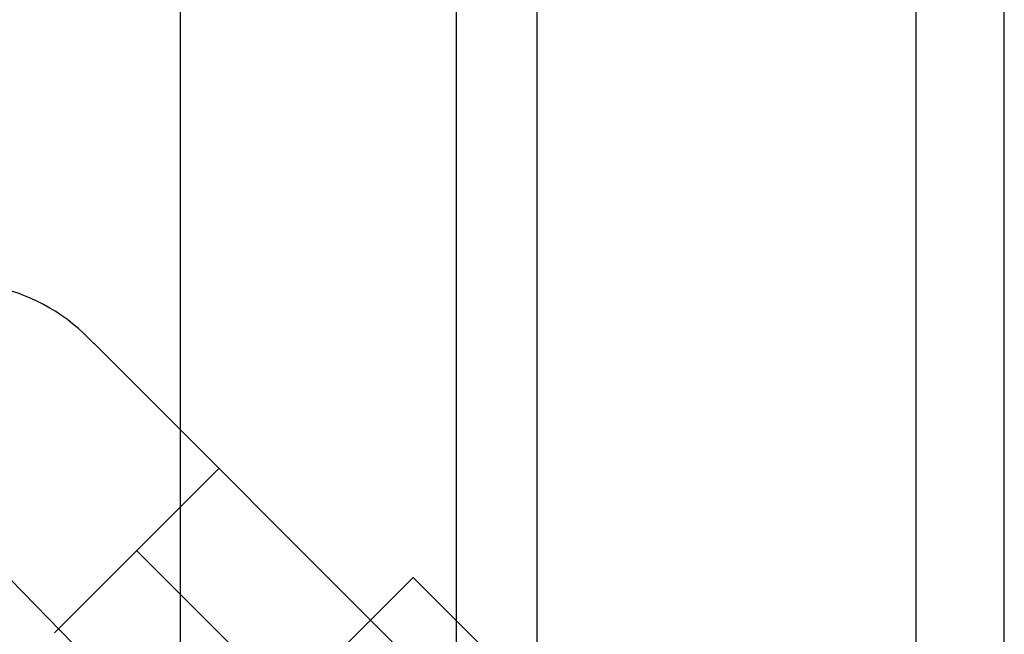
# Model space of a CAD drawing. Extents: x -83320 to 7275, y -73798 to 35614.
# Drawn here: x -76762 to -76628, y -71977 to -71894 of the extents above; entities that cross this region are included whole.
import ezdxf

# ---------------------------------------------------------------- set-up
doc = ezdxf.new("R2010")
doc.units = 0
doc.header["$LTSCALE"] = 80
doc.header["$MEASUREMENT"] = 0
doc.linetypes.add('HIDDEN', pattern=[0.375, 0.25, -0.125])
doc.layers.add('1', color=7, linetype='CONTINUOUS')
doc.layers.add('壁', color=4, linetype='CONTINUOUS')
doc.layers.add('2HOJOSEN', color=21, linetype='CONTINUOUS', plot=False)

# ---------------------------------------------------------------- blocks, each defined once
blk = doc.blocks.new('A$C30893')
at = {"layer": '1', "color": 7, "linetype": 'Continuous'}
for p, q in [((118.09, 373.85), (118.09, 114.1)), ((129.09, 114.1), (129.09, 373.85))]:
    blk.add_line(p, q, dxfattribs=at)
blk = doc.blocks.new('A$C5662')
at = {"layer": '1', "color": 3, "linetype": 'Continuous'}
for p, q in [((0, 138.01), (48, 138.01)), ((8.2, 83.81), (8.2, 46.78)), ((39.8, 83.81), (39.8, 46.61)), ((49, 83.81), (97, 83.81)), ((39.8, 56.01), (54.5, 56.01))]:
    blk.add_line(p, q, dxfattribs=at)
at = {"layer": '1', "color": 3, "linetype": 'HIDDEN'}
blk.add_line((54.5, 48.81), (91.5, 48.81), dxfattribs=at)
at = {"layer": '1', "color": 3, "linetype": 'Continuous'}
for points in [[(0, 126.81), (0, 145.01), (48, 145.01), (48, 126.81)], [(5.5, 86.81), (5.5, 126.81), (42.5, 126.81), (42.5, 86.81)], [(49, 72.61), (49, 90.81), (97, 90.81), (97, 72.61)], [(8.2, 83.81), (5.5, 86.81), (42.5, 86.81), (39.8, 83.81)], [(54.5, 46.61), (54.5, 72.61), (91.5, 72.61), (91.5, 46.61)], [(26.63, 0), (26.63, 14), (70.23, 14), (70.23, 0)]]:
    blk.add_lwpolyline(points, close=True, dxfattribs=at)
for centre, radius, start, end in [((48.52, 55.17), 41.18, 191.7504, 348.0052), ((47.15, 47.51), 7.4, 186.9509, 353.0491)]:
    blk.add_arc(centre, radius, start, end, dxfattribs=at)
blk = doc.blocks.new('A$C29508')
at = {"layer": '1', "color": 3, "linetype": 'Continuous'}
for p, q in [((93.16, 575.29), (45.09, 623.36)), ((62.07, 606.37), (39.73, 584.03)), ((50.9, 595.2), (84.37, 561.73)), ((85.37, 538.38), (31.6, 593.46))]:
    blk.add_line(p, q, dxfattribs=at)
blk.add_lwpolyline([(88.47, 591.57), (101.34, 578.71), (67.39, 544.76), (54.53, 557.63)], close=True, dxfattribs=at)
blk.add_arc((25.98, 605.73), 25.99, 42.6783, 177.9325, dxfattribs=at)

msp = doc.modelspace()

# ---------------------------------------------------------------- linework, layer by layer
at = {"layer": '1', "color": 0, "linetype": 'Continuous', "lineweight": 20}
msp.add_line((-76640.315, -71692.268), (-76640.315, -72122.268), dxfattribs=at)
at = {"layer": '2HOJOSEN', "linetype": 'Continuous'}
for p, q in [((-76740.315, -69834.475), (-76740.315, -73036.274)), ((-76740.315, -69934.475), (-76740.315, -73136.274))]:
    msp.add_line(p, q, dxfattribs=at)
at = {"layer": '壁', "linetype": 'Continuous'}
for p, q in [((-76640.315, -72479.268), (-76640.315, -71479.268)), ((-76628.315, -72479.268), (-76628.315, -71479.268))]:
    msp.add_line(p, q, dxfattribs=at)

# ---------------------------------------------------------------- block references
at = {"layer": '1', "color": 0, "linetype": 'Continuous'}
for name, p in [('A$C30893', (-76820.904, -72096.116)), ('A$C29508', (-76797.115, -72560.965)), ('A$C5662', (-76854.315, -72097.178))]:
    msp.add_blockref(name, p, dxfattribs=at)

doc.saveas('drawing.dxf')
